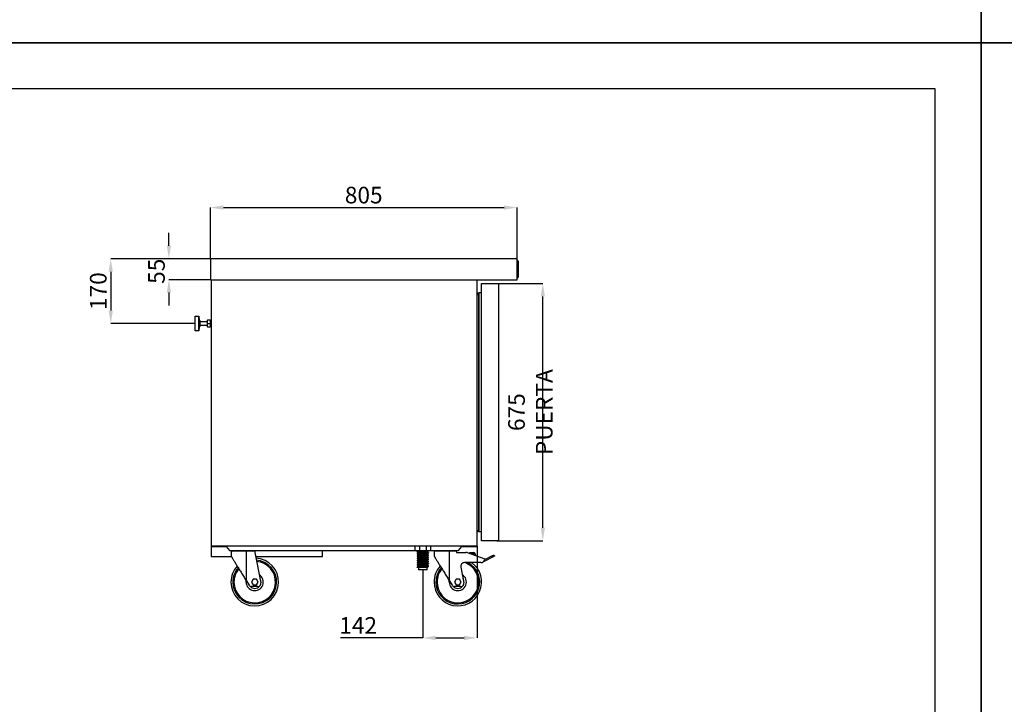
# Model space of a CAD drawing. Extents: x -10749 to 9572, y -26130 to 24165.
# Drawn here: x -8193 to -5608, y 15244 to 17040 of the extents above; entities that cross this region are included whole.
import ezdxf

# ---------------------------------------------------------------- set-up
doc = ezdxf.new("R2010")
doc.units = 0
doc.header["$LTSCALE"] = 80
doc.header["$MEASUREMENT"] = 0
doc.header["$PDMODE"] = 3
doc.header["$PDSIZE"] = 5
doc.linetypes.add('SLD-Continua', pattern=[0])
doc.layers.get('0').update_dxf_attribs({"color": 255, "linetype": 'CONTINUOUS'})
doc.layers.get('Defpoints').update_dxf_attribs({"linetype": 'CONTINUOUS'})
for name, color, linetype in [('ACOTA', 50, 'CONTINUOUS'), ('FORMATO', 180, 'CONTINUOUS'), ('LIMITS', 10, 'CONTINUOUS')]:
    doc.layers.add(name, color=color, linetype=linetype)
doc.styles.add('SLDTEXTSTYLE1', font='TXT', dxfattribs={"width": 0.7})
doc.dimstyles.new('SLDDIMSTYLE1', dxfattribs={"dimtxt": 43.661418, "dimasz": 34, "dimexe": 0, "dimexo": 0.0625, "dimgap": 10.915354, "dimtad": 1, "dimdec": 1, "dimrnd": 1e-09, "dimzin": 12, "dimdsep": 46, "dimtxsty": 'SLDTEXTSTYLE1', "dimsah": 1, "dimcen": 0.09, "dimadec": 0, "dimazin": 0, "dimtfac": 1, "dimtdec": 1, "dimtofl": 0, "dimtmove": 0, "dimatfit": 3, "dimfxl": 0, "dimtolj": 1, "dimtzin": 12, "dimarcsym": 0})

# ---------------------------------------------------------------- blocks, each defined once
blk = doc.blocks.new('A$C21261')
blk.add_line((0, 0), (0, 47))
at = {"linetype": 'Continuous'}
for p, q in [((2.5, 44.5), (0, 44.5)), ((2.5, 44.5), (2.5, 2.5)), ((0, 2.5), (2.5, 2.5))]:
    blk.add_line(p, q, dxfattribs=at)
for centre, start, end in [((0, 44.5), 0, 90), ((0, 2.5), 270, 360)]:
    blk.add_arc(centre, 2.5, start, end, dxfattribs=at)
blk = doc.blocks.new('A$C20939')
at = {"linetype": 'Continuous'}
for p, q in [((0, 42.1), (0, 32.1)), ((38, 42.1), (0, 42.1)), ((0, 32.1), (11, 31.1)), ((38, 32.1), (0, 32.1)), ((11, 31.1), (11, 29.1)), ((27, 31.1), (11, 31.1)), ((27, 29.1), (11, 29.1)), ((14, 29.1), (14, 10.1)), ((24, 10.1), (24, 29.1)), ((27, 31.1), (38, 32.1)), ((27, 29.1), (27, 31.1)), ((38, 32.1), (38, 42.1)), ((10.5, 2.6), (10.5, 9.6)), ((11, 10.1), (19, 10.1)), ((19, 2.1), (11, 2.1)), ((14, 2.1), (14, 0)), ((19, 10.1), (27, 10.1)), ((27, 2.1), (19, 2.1)), ((24, 0), (24, 2.1)), ((27.5, 9.6), (27.5, 2.6))]:
    blk.add_line(p, q, dxfattribs=at)
blk.add_line((19, 10.1), (19, 2.1))
for centre, start, end in [((11, 9.6), 90, 180), ((11, 2.6), 180, 270), ((27, 9.6), 0, 90), ((27, 2.6), 270, 0)]:
    blk.add_arc(centre, 0.5, start, end, dxfattribs=at)
blk = doc.blocks.new('A$C26495')
for p, q in [((695, 11.4), (0, 11.4)), ((0, 11.4), (0, 10)), ((0, 10), (38, 10)), ((38, 10), (47, 0)), ((47, 0), (648, 0)), ((648, 0), (657, 10)), ((657, 10), (695, 10)), ((695, 10), (695, 11.4))]:
    blk.add_line(p, q)
blk = doc.blocks.new('A$C31525')
blk.add_line((0, 145.5), (60.8, 145.5))
at = {"linetype": 'Continuous'}
for p, q in [((0.7, 143.5), (0.7, 130.5)), ((40.7, 143.5), (0.7, 143.5)), ((40.7, 65.5), (40.7, 143.5)), ((58.4, 143.5), (40.7, 143.5)), ((58.4, 143.5), (59.5, 140.5)), ((59.5, 140.5), (84, 140.5)), ((87.3, 139.9), (133.7, 123.5)), ((94.2, 137.5), (94.2, 140.3)), ((94.2, 140.3), (94.7, 140.3)), ((94.7, 140.3), (103.5, 140.3)), ((103.5, 137.3), (94.7, 137.3)), ((105.9, 133.3), (105.5, 135.7)), ((108.4, 136.2), (109, 132.9)), ((153.2, 131.2), (133, 120.6)), ((154.6, 128.5), (153.2, 131.2)), ((157.7, 133.5), (159.1, 130.8)), ((123.2, 113.5), (80.3, 113.5)), ((133.7, 123.5), (132.8, 120.6)), ((133, 120.6), (132.8, 120.5)), ((134.4, 118), (154.6, 128.5)), ((70.4, 101.8), (78.8, 60.1)), ((40.7, 65.5), (47.6, 54.3)), ((58.3, 70), (54, 62.5)), ((54, 62.5), (58.3, 55)), ((67, 70), (58.3, 70)), ((58.3, 55), (67, 55)), ((71.3, 62.5), (67, 70)), ((67, 55), (71.3, 62.5)), ((70.9, 50.5), (54.4, 50.5))]:
    blk.add_line(p, q, dxfattribs=at)
at = {"linetype": 'Continuous', "flags": 128}
for points in [[(0.7, 130.5), (0.7, 130.5), (0.8, 130.3), (0.9, 130.1), (1.2, 129.7), (1.5, 129.2), (1.9, 128.5), (2.4, 127.7), (3, 126.8), (3.6, 125.8), (4.3, 124.6), (5.1, 123.3), (5.9, 121.9), (6.9, 120.4), (7.9, 118.8), (8.9, 117.1), (10, 115.3), (11.2, 113.4), (12.4, 111.4), (13.7, 109.4), (15, 107.2), (16.3, 105), (17.7, 102.8), (19.2, 100.4), (20.6, 98), (22.1, 95.6), (23.7, 93.1), (25.2, 90.7), (26.7, 88.1), (28.3, 85.6), (29.9, 83), (31.4, 80.5), (33, 77.9), (34.6, 75.4), (36.1, 72.9), (37.7, 70.4), (39.2, 67.9), (40.7, 65.5)], [(109, 132.9), (109.2, 132.3), (109.2, 132.2)], [(153.2, 131.2), (154.1, 131.6), (154.9, 132.1), (155.7, 132.5), (156.4, 132.8), (156.9, 133.1), (157.3, 133.3), (157.6, 133.5), (157.7, 133.5)], [(159.1, 130.8), (159, 130.8), (158.7, 130.7), (158.3, 130.4), (157.8, 130.2), (157.1, 129.8), (156.3, 129.4), (155.5, 129), (154.6, 128.5)], [(40.2, 62.5), (40.2, 64.4), (40.4, 65.9)]]:
    blk.add_lwpolyline(points, dxfattribs=at)
at = {"linetype": 'Continuous'}
for centre, radius, start, end in [((2.8, 146.5), 3, 199.2285, 270), ((58, 146.5), 3, 270, 340.7715), ((84, 130.5), 10, 70.4976, 90), ((103.5, 135.3), 5, 10.3745, 90), ((103.5, 135.3), 2, 10.3745, 90), ((62.7, 62.5), 62.5, 180, 54.6864), ((62.7, 62.5), 62.5, 137.5473, 180), ((62.7, 62.5), 57.5, 180, 62.4933), ((62.7, 62.5), 54.5, 180, 69.3545), ((80.3, 103.5), 10, 90, 189.7744), ((123.2, 123.5), 10, 270, 343.3008), ((130.7, 125.1), 8, 271.6244, 297.5064), ((62.7, 62.5), 57.5, 138.9755, 180), ((62.7, 62.5), 54.5, 139.9647, 180), ((62.7, 62.5), 22.5, 180, 58.4765), ((54.4, 58.5), 8, 211.6075, 270), ((62.7, 62.5), 16.5, 221.1179, 319.23), ((70.9, 58.5), 8, 270, 11.3099), ((62.7, 62.5), 16.5, 348.9913, 33.3236)]:
    blk.add_arc(centre, radius, start, end, dxfattribs=at)
blk = doc.blocks.new('A$C7754')
blk.add_line((0.3, 145.5), (60.7, 145.5))
at = {"linetype": 'Continuous'}
for p, q in [((0.5, 143.5), (0.5, 130.5)), ((40.5, 143.5), (0.5, 143.5)), ((40.5, 65.5), (40.5, 143.5)), ((62.5, 143.5), (40.5, 143.5)), ((62.5, 143.5), (62.5, 140.5)), ((62.5, 140.5), (78.6, 60.1)), ((40.5, 65.5), (47.4, 54.3)), ((58.2, 70), (53.8, 62.5)), ((53.8, 62.5), (58.2, 55)), ((66.8, 70), (58.2, 70)), ((58.2, 55), (66.8, 55)), ((71.2, 62.5), (66.8, 70)), ((66.8, 55), (71.2, 62.5)), ((70.7, 50.5), (54.2, 50.5))]:
    blk.add_line(p, q, dxfattribs=at)
at = {"linetype": 'Continuous', "flags": 128}
for points in [[(0.5, 130.5), (0.5, 130.5), (0.6, 130.3), (0.8, 130.1), (1, 129.7), (1.3, 129.2), (1.7, 128.5), (2.2, 127.7), (2.8, 126.8), (3.4, 125.8), (4.1, 124.6), (4.9, 123.3), (5.8, 121.9), (6.7, 120.4), (7.7, 118.8), (8.7, 117.1), (9.8, 115.3), (11, 113.4), (12.2, 111.4), (13.5, 109.4), (14.8, 107.2), (16.2, 105), (17.6, 102.8), (19, 100.4), (20.5, 98), (22, 95.6), (23.5, 93.1), (25, 90.7), (26.6, 88.1), (28.1, 85.6), (29.7, 83), (31.3, 80.5), (32.8, 77.9), (34.4, 75.4), (36, 72.9), (37.5, 70.4), (39, 67.9), (40.5, 65.5)], [(40, 62.5), (40.1, 64.4), (40.3, 65.9)]]:
    blk.add_lwpolyline(points, dxfattribs=at)
at = {"linetype": 'Continuous'}
for centre, radius, start, end in [((3.2, 146.5), 3, 199.2285, 270), ((57.8, 146.5), 3, 270, 340.7715), ((62.5, 62.5), 62.5, 180, 87.1427), ((62.5, 62.5), 62.5, 137.5473, 180), ((62.5, 62.5), 57.5, 180, 85.8814), ((62.5, 62.5), 54.5, 180, 85.0091), ((62.5, 62.5), 57.5, 138.9755, 180), ((62.5, 62.5), 54.5, 139.9647, 180), ((62.5, 62.5), 22.5, 180, 58.4765), ((54.2, 58.5), 8, 211.6075, 270), ((62.5, 62.5), 16.5, 221.1179, 319.23), ((70.7, 58.5), 8, 270, 11.3099), ((62.5, 62.5), 16.5, 348.9913, 33.3236)]:
    blk.add_arc(centre, radius, start, end, dxfattribs=at)
blk = doc.blocks.new('A$C31312')
at = {"linetype": 'Continuous'}
for p, q in [((0, 62.3), (0, 50.2)), ((0.5, 62.3), (0, 62.3)), ((0.9, 62.3), (0.5, 62.3)), ((9.7, 62.3), (0.9, 62.3)), ((10.2, 62.3), (9.7, 62.3)), ((12.8, 62.3), (10.2, 62.3)), ((12.8, 50.2), (12.8, 62.3)), ((13.7, 62.3), (12.8, 62.3)), ((29.7, 62.3), (13.7, 62.3)), ((30.5, 62.3), (29.7, 62.3)), ((30.5, 50.2), (30.5, 62.3)), ((33, 62.3), (30.5, 62.3)), ((33.4, 62.3), (33, 62.3)), ((40.6, 62.3), (33.4, 62.3)), ((41, 62.3), (40.6, 62.3)), ((41.3, 62.3), (41, 62.3)), ((41.3, 50.2), (41.3, 62.3)), ((0.5, 50.2), (0, 50.2)), ((10.2, 50.2), (0.5, 50.2)), ((5.9, 47.8), (5.9, 46.9)), ((5.9, 42), (5.9, 41.2)), ((5.9, 36.3), (5.9, 35.4)), ((5.9, 30.5), (5.9, 29.7)), ((7.6, 50.2), (7.6, 49.2)), ((7.6, 45.4), (7.6, 43.4)), ((7.6, 39.7), (7.6, 37.7)), ((7.6, 33.9), (7.6, 31.9)), ((7.6, 28.2), (7.6, 26.2)), ((12.8, 50.2), (10.2, 50.2)), ((30.5, 50.2), (12.8, 50.2)), ((33, 50.2), (30.5, 50.2)), ((41, 50.2), (33, 50.2)), ((33.7, 46.3), (33.7, 48.4)), ((33.7, 40.5), (33.7, 42.6)), ((33.7, 34.8), (33.7, 36.9)), ((33.7, 29), (33.7, 31.1)), ((35.4, 49.8), (35.4, 50.2)), ((35.4, 44), (35.4, 44.9)), ((35.4, 38.3), (35.4, 39.1)), ((35.4, 32.5), (35.4, 33.4)), ((35.4, 26.8), (35.4, 27.6)), ((41.3, 50.2), (41, 50.2)), ((5.9, 24.8), (5.9, 23.9)), ((5.9, 19), (5.9, 18.2)), ((5.9, 13.3), (5.9, 12.4)), ((5.9, 7.5), (5.9, 6.7)), ((6, 6.6), (6.1, 6.5)), ((6.1, 6.5), (6, 6.6)), ((13.9, 6.5), (6.1, 6.5)), ((7.6, 22.4), (7.6, 20.4)), ((7.6, 16.7), (7.6, 14.7)), ((7.6, 10.9), (7.6, 8.9)), ((9.2, 6.5), (9.2, 0)), ((32.2, 0), (9.2, 0)), ((32.2, 0), (32.2, 6.5)), ((33.7, 6.5), (32.2, 6.5)), ((33.7, 23.3), (33.7, 25.4)), ((33.7, 17.5), (33.7, 19.6)), ((33.7, 11.8), (33.7, 13.9)), ((33.7, 6.5), (33.7, 8.1)), ((35.4, 21), (35.4, 21.9)), ((35.4, 15.3), (35.4, 16.1)), ((35.4, 9.5), (35.4, 10.4))]:
    blk.add_line(p, q, dxfattribs=at)
for points, knots in [([(6, 47.8), (6, 47.7), (5.9, 47.6), (6.4, 47.5), (7.3, 47.3), (8.9, 47.2), (10.8, 47), (13.1, 46.8), (15.4, 46.6), (17.6, 46.5), (19.9, 46.4), (22.1, 46.2), (24.6, 46.1), (27.2, 45.9), (29.7, 45.7), (31.8, 45.5), (33.5, 45.4), (34.7, 45.2), (35.4, 45), (35.4, 44.9), (35.4, 44.9)], [0, 0, 0, 0, 0.020435, 0.083902, 0.145715, 0.206165, 0.268656, 0.332408, 0.383501, 0.433941, 0.483124, 0.53139, 0.581055, 0.644521, 0.708415, 0.771461, 0.832478, 0.893497, 0.956541, 1, 1, 1, 1]), ([(6, 42), (6, 42), (5.9, 41.9), (6.4, 41.8), (7.3, 41.6), (8.9, 41.4), (10.8, 41.2), (13.1, 41.1), (15.4, 40.9), (17.6, 40.7), (19.9, 40.6), (22.1, 40.5), (24.6, 40.3), (27.2, 40.2), (29.7, 40), (31.8, 39.8), (33.5, 39.6), (34.7, 39.4), (35.4, 39.3), (35.4, 39.2), (35.4, 39.1)], [0, 0, 0, 0, 0.020435, 0.083902, 0.145715, 0.206165, 0.268656, 0.332408, 0.383501, 0.433941, 0.483124, 0.53139, 0.581055, 0.644521, 0.708415, 0.771461, 0.832478, 0.893497, 0.956541, 1, 1, 1, 1]), ([(6, 36.3), (6, 36.2), (5.9, 36.1), (6.4, 36), (7.3, 35.8), (8.9, 35.7), (10.8, 35.5), (13.1, 35.3), (15.4, 35.1), (17.6, 35), (19.9, 34.9), (22.1, 34.7), (24.6, 34.6), (27.2, 34.4), (29.7, 34.2), (31.8, 34), (33.5, 33.9), (34.7, 33.7), (35.4, 33.5), (35.4, 33.4), (35.4, 33.4)], [0, 0, 0, 0, 0.020435, 0.083902, 0.145715, 0.206165, 0.268656, 0.332408, 0.383501, 0.433941, 0.483124, 0.53139, 0.581055, 0.644521, 0.708415, 0.771461, 0.832478, 0.893497, 0.956541, 1, 1, 1, 1]), ([(6, 30.5), (6, 30.5), (5.9, 30.4), (6.4, 30.3), (7.3, 30.1), (8.9, 29.9), (10.8, 29.7), (13.1, 29.6), (15.4, 29.4), (17.6, 29.2), (19.9, 29.1), (22.1, 29), (24.6, 28.8), (27.2, 28.7), (29.7, 28.5), (31.8, 28.3), (33.5, 28.1), (34.7, 27.9), (35.4, 27.8), (35.4, 27.7), (35.4, 27.6)], [0, 0, 0, 0, 0.020435, 0.083902, 0.145715, 0.206165, 0.268656, 0.332408, 0.383501, 0.433941, 0.483124, 0.53139, 0.581055, 0.644521, 0.708415, 0.771461, 0.832478, 0.893497, 0.956541, 1, 1, 1, 1]), ([(7.6, 49.2), (7.3, 49), (6.8, 48.5), (6.2, 48.1), (6, 47.8)], [0, 0, 0, 0, 0.484455, 1, 1, 1, 1]), ([(6, 46.8), (6.2, 46.6), (6.8, 46.1), (7.4, 45.6), (7.7, 45.4)], [0, 0, 0, 0, 0.500058, 1, 1, 1, 1]), ([(35.4, 44), (35.4, 44.1), (35.4, 44.2), (34.7, 44.3), (33.5, 44.5), (31.8, 44.7), (29.7, 44.9), (27.2, 45.1), (24.4, 45.2), (21.6, 45.4), (18.7, 45.6), (15.9, 45.8), (13.4, 45.9), (11.3, 46.1), (9.6, 46.3), (8.2, 46.4), (7.1, 46.5), (6.5, 46.6), (6.1, 46.7), (6, 46.8), (6, 46.8)], [0, 0, 0, 0, 0.0445834, 0.1092596, 0.1718571, 0.2344538, 0.2991308, 0.3646786, 0.4297873, 0.4932001, 0.5552146, 0.6193232, 0.6847239, 0.7371394, 0.788885, 0.8393407, 0.8888563, 0.9398062, 0.9719641, 1, 1, 1, 1]), ([(7.6, 43.5), (7.3, 43.2), (6.8, 42.8), (6.2, 42.3), (6, 42.1)], [0, 0, 0, 0, 0.484455, 1, 1, 1, 1]), ([(6, 41.1), (6.2, 40.8), (6.8, 40.4), (7.4, 39.9), (7.7, 39.7)], [0, 0, 0, 0, 0.500058, 1, 1, 1, 1]), ([(35.4, 38.3), (35.4, 38.3), (35.4, 38.4), (34.7, 38.6), (33.5, 38.8), (31.8, 38.9), (29.7, 39.1), (27.2, 39.3), (24.4, 39.5), (21.6, 39.7), (18.7, 39.8), (15.9, 40), (13.4, 40.2), (11.3, 40.4), (9.6, 40.5), (8.2, 40.6), (7.1, 40.8), (6.5, 40.9), (6.1, 41), (6, 41.1), (6, 41.1)], [0, 0, 0, 0, 0.0445834, 0.1092596, 0.1718571, 0.2344538, 0.2991308, 0.3646786, 0.4297873, 0.4932001, 0.5552146, 0.6193232, 0.6847239, 0.7371394, 0.788885, 0.8393407, 0.8888563, 0.9398062, 0.9719641, 1, 1, 1, 1]), ([(7.6, 37.7), (7.3, 37.5), (6.8, 37), (6.2, 36.6), (6, 36.3)], [0, 0, 0, 0, 0.484455, 1, 1, 1, 1]), ([(6, 35.3), (6.2, 35.1), (6.8, 34.6), (7.4, 34.1), (7.7, 33.9)], [0, 0, 0, 0, 0.500058, 1, 1, 1, 1]), ([(35.4, 32.5), (35.4, 32.6), (35.4, 32.7), (34.7, 32.8), (33.5, 33), (31.8, 33.2), (29.7, 33.4), (27.2, 33.6), (24.4, 33.7), (21.6, 33.9), (18.7, 34.1), (15.9, 34.3), (13.4, 34.4), (11.3, 34.6), (9.6, 34.8), (8.2, 34.9), (7.1, 35), (6.5, 35.1), (6.1, 35.2), (6, 35.3), (6, 35.3)], [0, 0, 0, 0, 0.0445834, 0.1092596, 0.1718571, 0.2344538, 0.2991308, 0.3646786, 0.4297873, 0.4932001, 0.5552146, 0.6193232, 0.6847239, 0.7371394, 0.788885, 0.8393407, 0.8888563, 0.9398062, 0.9719641, 1, 1, 1, 1]), ([(7.6, 32), (7.3, 31.7), (6.8, 31.3), (6.2, 30.8), (6, 30.6)], [0, 0, 0, 0, 0.484455, 1, 1, 1, 1]), ([(6, 29.6), (6.2, 29.3), (6.8, 28.9), (7.4, 28.4), (7.7, 28.2)], [0, 0, 0, 0, 0.500058, 1, 1, 1, 1]), ([(35.4, 26.8), (35.4, 26.8), (35.4, 26.9), (34.7, 27.1), (33.5, 27.3), (31.8, 27.4), (29.7, 27.6), (27.2, 27.8), (24.4, 28), (21.6, 28.2), (18.7, 28.3), (15.9, 28.5), (13.4, 28.7), (11.3, 28.9), (9.6, 29), (8.2, 29.1), (7.1, 29.3), (6.5, 29.4), (6.1, 29.5), (6, 29.6), (6, 29.6)], [0, 0, 0, 0, 0.0445834, 0.1092596, 0.1718571, 0.2344538, 0.2991308, 0.3646786, 0.4297873, 0.4932001, 0.5552146, 0.6193232, 0.6847239, 0.7371394, 0.788885, 0.8393407, 0.8888563, 0.9398062, 0.9719641, 1, 1, 1, 1]), ([(7.6, 26.2), (7.3, 26), (6.8, 25.5), (6.2, 25.1), (6, 24.8)], [0, 0, 0, 0, 0.484455, 1, 1, 1, 1]), ([(33.4, 46.5), (33.3, 46.5), (33.1, 46.6), (32.5, 46.7), (31.6, 46.8), (30.5, 46.9), (28.7, 47.1), (26.4, 47.3), (24, 47.5), (21.5, 47.7), (18.9, 47.8), (16.4, 48), (14.1, 48.2), (12, 48.4), (10.2, 48.6), (8.9, 48.7), (8, 48.9), (7.6, 49.1), (7.7, 49.2), (7.7, 49.2)], [0, 0, 0, 0, 0.03719, 0.099538, 0.112071, 0.177161, 0.244419, 0.312583, 0.380291, 0.446231, 0.510714, 0.577379, 0.645391, 0.713403, 0.780068, 0.844551, 0.910491, 0.978199, 1, 1, 1, 1]), ([(33.4, 40.7), (33.3, 40.8), (33.1, 40.9), (32.5, 41), (31.6, 41.1), (30.5, 41.2), (28.7, 41.4), (26.4, 41.6), (24, 41.8), (21.5, 41.9), (18.9, 42.1), (16.4, 42.3), (14.1, 42.5), (12, 42.7), (10.2, 42.8), (8.9, 43), (8, 43.2), (7.6, 43.3), (7.7, 43.4), (7.7, 43.4)], [0, 0, 0, 0, 0.03719, 0.099538, 0.112071, 0.177161, 0.244419, 0.312583, 0.380291, 0.446231, 0.510714, 0.577379, 0.645391, 0.713403, 0.780068, 0.844551, 0.910491, 0.978199, 1, 1, 1, 1]), ([(33.4, 35), (33.3, 35), (33.1, 35.1), (32.5, 35.2), (31.6, 35.3), (30.5, 35.4), (28.7, 35.6), (26.4, 35.8), (24, 36), (21.5, 36.2), (18.9, 36.3), (16.4, 36.5), (14.1, 36.7), (12, 36.9), (10.2, 37.1), (8.9, 37.2), (8, 37.4), (7.6, 37.6), (7.7, 37.7), (7.7, 37.7)], [0, 0, 0, 0, 0.03719, 0.099538, 0.112071, 0.177161, 0.244419, 0.312583, 0.380291, 0.446231, 0.510714, 0.577379, 0.645391, 0.713403, 0.780068, 0.844551, 0.910491, 0.978199, 1, 1, 1, 1]), ([(33.4, 29.2), (33.3, 29.3), (33.1, 29.4), (32.5, 29.5), (31.6, 29.6), (30.5, 29.7), (28.7, 29.9), (26.4, 30.1), (24, 30.3), (21.5, 30.4), (18.9, 30.6), (16.4, 30.8), (14.1, 31), (12, 31.2), (10.2, 31.3), (8.9, 31.5), (8, 31.7), (7.6, 31.8), (7.7, 31.9), (7.7, 31.9)], [0, 0, 0, 0, 0.03719, 0.099538, 0.112071, 0.177161, 0.244419, 0.312583, 0.380291, 0.446231, 0.510714, 0.577379, 0.645391, 0.713403, 0.780068, 0.844551, 0.910491, 0.978199, 1, 1, 1, 1]), ([(33.4, 23.5), (33.3, 23.5), (33.1, 23.6), (32.5, 23.7), (31.6, 23.8), (30.5, 23.9), (28.7, 24.1), (26.4, 24.3), (24, 24.5), (21.5, 24.7), (18.9, 24.8), (16.4, 25), (14.1, 25.2), (12, 25.4), (10.2, 25.6), (8.9, 25.7), (8, 25.9), (7.6, 26.1), (7.7, 26.2), (7.7, 26.2)], [0, 0, 0, 0, 0.03719, 0.099538, 0.112071, 0.177161, 0.244419, 0.312583, 0.380291, 0.446231, 0.510714, 0.577379, 0.645391, 0.713403, 0.780068, 0.844551, 0.910491, 0.978199, 1, 1, 1, 1]), ([(33.7, 42.6), (33.7, 42.7), (33.7, 42.8), (33.1, 42.9), (32, 43.1), (30.5, 43.3), (28.7, 43.4), (26.4, 43.6), (24, 43.8), (21.5, 44), (18.9, 44.2), (16.4, 44.3), (14.1, 44.5), (12, 44.7), (10.2, 44.9), (8.9, 45.1), (8, 45.2), (7.8, 45.3), (7.7, 45.4)], [0, 0, 0, 0, 0.044723, 0.1096, 0.172386, 0.235173, 0.30005, 0.365802, 0.431114, 0.494721, 0.556922, 0.621228, 0.686832, 0.752438, 0.816743, 0.878945, 0.942551, 1, 1, 1, 1]), ([(33.7, 36.9), (33.7, 36.9), (33.7, 37), (33.1, 37.2), (32, 37.3), (30.5, 37.5), (28.7, 37.7), (26.4, 37.9), (24, 38.1), (21.5, 38.3), (18.9, 38.4), (16.4, 38.6), (14.1, 38.8), (12, 39), (10.2, 39.2), (8.9, 39.3), (8, 39.5), (7.8, 39.6), (7.7, 39.7)], [0, 0, 0, 0, 0.044723, 0.1096, 0.172386, 0.235173, 0.30005, 0.365802, 0.431114, 0.494721, 0.556922, 0.621228, 0.686832, 0.752438, 0.816743, 0.878945, 0.942551, 1, 1, 1, 1]), ([(33.7, 31.1), (33.7, 31.2), (33.7, 31.3), (33.1, 31.4), (32, 31.6), (30.5, 31.8), (28.7, 31.9), (26.4, 32.1), (24, 32.3), (21.5, 32.5), (18.9, 32.7), (16.4, 32.8), (14.1, 33), (12, 33.2), (10.2, 33.4), (8.9, 33.6), (8, 33.7), (7.8, 33.8), (7.7, 33.9)], [0, 0, 0, 0, 0.044723, 0.1096, 0.172386, 0.235173, 0.30005, 0.365802, 0.431114, 0.494721, 0.556922, 0.621228, 0.686832, 0.752438, 0.816743, 0.878945, 0.942551, 1, 1, 1, 1]), ([(33.7, 25.4), (33.7, 25.4), (33.7, 25.5), (33.1, 25.7), (32, 25.8), (30.5, 26), (28.7, 26.2), (26.4, 26.4), (24, 26.6), (21.5, 26.8), (18.9, 26.9), (16.4, 27.1), (14.1, 27.3), (12, 27.5), (10.2, 27.7), (8.9, 27.8), (8, 28), (7.8, 28.1), (7.7, 28.2)], [0, 0, 0, 0, 0.044723, 0.1096, 0.172386, 0.235173, 0.30005, 0.365802, 0.431114, 0.494721, 0.556922, 0.621228, 0.686832, 0.752438, 0.816743, 0.878945, 0.942551, 1, 1, 1, 1]), ([(33.7, 48.4), (33.7, 48.4), (33.7, 48.5), (33.1, 48.7), (32, 48.8), (30.5, 49), (28.7, 49.2), (26.4, 49.4), (24, 49.6), (21.5, 49.8), (18.9, 49.9), (16.6, 50.1), (15.2, 50.2), (14.5, 50.2)], [0, 0, 0, 0, 0.066161, 0.162137, 0.255021, 0.347905, 0.443882, 0.541153, 0.637772, 0.731869, 0.823886, 0.919018, 1, 1, 1, 1]), ([(35.4, 49.8), (35.4, 49.8), (35.3, 49.9), (34.7, 50.1), (33.9, 50.2), (33.5, 50.2)], [0, 0, 0, 0, 0.267841, 0.656392, 1, 1, 1, 1]), ([(35.1, 45.1), (34.9, 45.3), (34.3, 45.8), (33.8, 46.2), (33.5, 46.5)], [0, 0, 0, 0, 0.500003, 1, 1, 1, 1]), ([(35.1, 39.3), (34.9, 39.5), (34.3, 40), (33.8, 40.5), (33.5, 40.7)], [0, 0, 0, 0, 0.500003, 1, 1, 1, 1]), ([(35.1, 33.6), (34.9, 33.8), (34.3, 34.3), (33.8, 34.7), (33.5, 35)], [0, 0, 0, 0, 0.500003, 1, 1, 1, 1]), ([(35.1, 27.8), (34.9, 28), (34.3, 28.5), (33.8, 29), (33.5, 29.2)], [0, 0, 0, 0, 0.500003, 1, 1, 1, 1]), ([(33.7, 48.3), (34, 48.5), (34.5, 49), (35.1, 49.5), (35.4, 49.7)], [0, 0, 0, 0, 0.484349, 1, 1, 1, 1]), ([(33.7, 42.6), (34, 42.8), (34.5, 43.3), (35.1, 43.7), (35.4, 44)], [0, 0, 0, 0, 0.484349, 1, 1, 1, 1]), ([(33.7, 36.8), (34, 37), (34.5, 37.5), (35.1, 38), (35.4, 38.2)], [0, 0, 0, 0, 0.484349, 1, 1, 1, 1]), ([(33.7, 31.1), (34, 31.3), (34.5, 31.8), (35.1, 32.2), (35.4, 32.5)], [0, 0, 0, 0, 0.484349, 1, 1, 1, 1]), ([(33.7, 25.3), (34, 25.5), (34.5, 26), (35.1, 26.5), (35.4, 26.7)], [0, 0, 0, 0, 0.484349, 1, 1, 1, 1]), ([(6, 24.8), (6, 24.7), (5.9, 24.6), (6.4, 24.5), (7.3, 24.3), (8.9, 24.2), (10.8, 24), (13.1, 23.8), (15.4, 23.6), (17.6, 23.5), (19.9, 23.4), (22.1, 23.2), (24.6, 23.1), (27.2, 22.9), (29.7, 22.7), (31.8, 22.5), (33.5, 22.4), (34.7, 22.2), (35.4, 22), (35.4, 21.9), (35.4, 21.9)], [0, 0, 0, 0, 0.020435, 0.083902, 0.145715, 0.206165, 0.268656, 0.332408, 0.383501, 0.433941, 0.483124, 0.53139, 0.581055, 0.644521, 0.708415, 0.771461, 0.832478, 0.893497, 0.956541, 1, 1, 1, 1]), ([(6, 19), (6, 19), (5.9, 18.9), (6.4, 18.8), (7.3, 18.6), (8.9, 18.4), (10.8, 18.2), (13.1, 18.1), (15.4, 17.9), (17.6, 17.7), (19.9, 17.6), (22.1, 17.5), (24.6, 17.3), (27.2, 17.2), (29.7, 17), (31.8, 16.8), (33.5, 16.6), (34.7, 16.4), (35.4, 16.3), (35.4, 16.2), (35.4, 16.1)], [0, 0, 0, 0, 0.020435, 0.083902, 0.145715, 0.206165, 0.268656, 0.332408, 0.383501, 0.433941, 0.483124, 0.53139, 0.581055, 0.644521, 0.708415, 0.771461, 0.832478, 0.893497, 0.956541, 1, 1, 1, 1]), ([(6, 13.3), (6, 13.2), (5.9, 13.1), (6.4, 13), (7.3, 12.8), (8.9, 12.7), (10.8, 12.5), (13.1, 12.3), (15.4, 12.1), (17.6, 12), (19.9, 11.9), (22.1, 11.7), (24.6, 11.6), (27.2, 11.4), (29.7, 11.2), (31.8, 11), (33.5, 10.9), (34.7, 10.7), (35.4, 10.5), (35.4, 10.4), (35.4, 10.4)], [0, 0, 0, 0, 0.020435, 0.083902, 0.145715, 0.206165, 0.268656, 0.332408, 0.383501, 0.433941, 0.483124, 0.53139, 0.581055, 0.644521, 0.708415, 0.771461, 0.832478, 0.893497, 0.956541, 1, 1, 1, 1]), ([(6, 7.5), (6, 7.5), (5.9, 7.4), (6.4, 7.3), (7.3, 7.1), (8.9, 6.9), (10.8, 6.7), (12.6, 6.6), (13.7, 6.5), (13.9, 6.5)], [0, 0, 0, 0, 0.058653, 0.240813, 0.418228, 0.591731, 0.771091, 0.954069, 1, 1, 1, 1]), ([(6, 23.8), (6.2, 23.6), (6.8, 23.1), (7.4, 22.6), (7.7, 22.4)], [0, 0, 0, 0, 0.500058, 1, 1, 1, 1]), ([(35.4, 21), (35.4, 21.1), (35.4, 21.2), (34.7, 21.3), (33.5, 21.5), (31.8, 21.7), (29.7, 21.9), (27.2, 22.1), (24.4, 22.2), (21.6, 22.4), (18.7, 22.6), (15.9, 22.8), (13.4, 22.9), (11.3, 23.1), (9.6, 23.3), (8.2, 23.4), (7.1, 23.5), (6.5, 23.6), (6.1, 23.7), (6, 23.8), (6, 23.8)], [0, 0, 0, 0, 0.0445834, 0.1092596, 0.1718571, 0.2344538, 0.2991308, 0.3646786, 0.4297873, 0.4932001, 0.5552146, 0.6193232, 0.6847239, 0.7371394, 0.788885, 0.8393407, 0.8888563, 0.9398062, 0.9719641, 1, 1, 1, 1]), ([(7.6, 20.5), (7.3, 20.2), (6.8, 19.8), (6.2, 19.3), (6, 19.1)], [0, 0, 0, 0, 0.484455, 1, 1, 1, 1]), ([(6, 18.1), (6.2, 17.8), (6.8, 17.4), (7.4, 16.9), (7.7, 16.7)], [0, 0, 0, 0, 0.500049, 1, 1, 1, 1]), ([(35.4, 15.3), (35.4, 15.3), (35.4, 15.4), (34.7, 15.6), (33.5, 15.8), (31.8, 15.9), (29.7, 16.1), (27.2, 16.3), (24.4, 16.5), (21.6, 16.7), (18.7, 16.8), (15.9, 17), (13.4, 17.2), (11.3, 17.4), (9.6, 17.5), (8.2, 17.6), (7.1, 17.8), (6.5, 17.9), (6.1, 18), (6, 18.1), (6, 18.1)], [0, 0, 0, 0, 0.044583, 0.10926, 0.171857, 0.234454, 0.299131, 0.364679, 0.429787, 0.4932, 0.555215, 0.619323, 0.684724, 0.737139, 0.788885, 0.839341, 0.888856, 0.939806, 0.971964, 1, 1, 1, 1]), ([(7.6, 14.7), (7.3, 14.5), (6.8, 14), (6.2, 13.6), (6, 13.3)], [0, 0, 0, 0, 0.484455, 1, 1, 1, 1]), ([(6, 12.3), (6.2, 12.1), (6.8, 11.6), (7.4, 11.1), (7.7, 10.9)], [0, 0, 0, 0, 0.500049, 1, 1, 1, 1]), ([(35.4, 9.5), (35.4, 9.6), (35.4, 9.7), (34.7, 9.8), (33.5, 10), (31.8, 10.2), (29.7, 10.4), (27.2, 10.6), (24.4, 10.7), (21.6, 10.9), (18.7, 11.1), (15.9, 11.3), (13.4, 11.4), (11.3, 11.6), (9.6, 11.8), (8.2, 11.9), (7.1, 12), (6.5, 12.1), (6.1, 12.2), (6, 12.3), (6, 12.3)], [0, 0, 0, 0, 0.044583, 0.10926, 0.171857, 0.234454, 0.299131, 0.364679, 0.429787, 0.4932, 0.555215, 0.619323, 0.684724, 0.737139, 0.788885, 0.839341, 0.888856, 0.939806, 0.971964, 1, 1, 1, 1]), ([(7.6, 9), (7.3, 8.7), (6.8, 8.3), (6.2, 7.8), (6, 7.6)], [0, 0, 0, 0, 0.484455, 1, 1, 1, 1]), ([(33.4, 17.7), (33.3, 17.8), (33.1, 17.9), (32.5, 18), (31.6, 18.1), (30.5, 18.2), (28.7, 18.4), (26.4, 18.6), (24, 18.8), (21.5, 18.9), (18.9, 19.1), (16.4, 19.3), (14.1, 19.5), (12, 19.7), (10.2, 19.8), (8.9, 20), (8, 20.2), (7.6, 20.3), (7.7, 20.4), (7.7, 20.4)], [0, 0, 0, 0, 0.03719, 0.099538, 0.112071, 0.177161, 0.244419, 0.312583, 0.380291, 0.446231, 0.510714, 0.577379, 0.645391, 0.713403, 0.780068, 0.844551, 0.910491, 0.978199, 1, 1, 1, 1]), ([(33.4, 12), (33.3, 12), (33.1, 12.1), (32.5, 12.2), (31.6, 12.3), (30.5, 12.4), (28.7, 12.6), (26.4, 12.8), (24, 13), (21.5, 13.2), (18.9, 13.3), (16.4, 13.5), (14.1, 13.7), (12, 13.9), (10.2, 14.1), (8.9, 14.2), (8, 14.4), (7.6, 14.6), (7.7, 14.7), (7.7, 14.7)], [0, 0, 0, 0, 0.03719, 0.099538, 0.112071, 0.177161, 0.244419, 0.312583, 0.380291, 0.446231, 0.510714, 0.577379, 0.645391, 0.713403, 0.780068, 0.844551, 0.910491, 0.978199, 1, 1, 1, 1]), ([(32.2, 6.5), (32.1, 6.5), (31.6, 6.6), (30.5, 6.7), (28.7, 6.9), (26.4, 7.1), (24, 7.3), (21.5, 7.4), (18.9, 7.6), (16.4, 7.8), (14.1, 8), (12, 8.2), (10.2, 8.3), (8.9, 8.5), (8, 8.7), (7.6, 8.8), (7.7, 8.9), (7.7, 8.9)], [0, 0, 0, 0, 0.013919, 0.086204, 0.160896, 0.236596, 0.311788, 0.385017, 0.456628, 0.530663, 0.606192, 0.681723, 0.755757, 0.827368, 0.900597, 0.975789, 1, 1, 1, 1]), ([(33.7, 19.6), (33.7, 19.7), (33.7, 19.8), (33.1, 19.9), (32, 20.1), (30.5, 20.3), (28.7, 20.4), (26.4, 20.6), (24, 20.8), (21.5, 21), (18.9, 21.2), (16.4, 21.3), (14.1, 21.5), (12, 21.7), (10.2, 21.9), (8.9, 22.1), (8, 22.2), (7.8, 22.3), (7.7, 22.4)], [0, 0, 0, 0, 0.044723, 0.1096, 0.172386, 0.235173, 0.30005, 0.365802, 0.431114, 0.494721, 0.556922, 0.621228, 0.686832, 0.752438, 0.816743, 0.878945, 0.942551, 1, 1, 1, 1]), ([(33.7, 13.9), (33.7, 13.9), (33.7, 14), (33.1, 14.2), (32, 14.3), (30.5, 14.5), (28.7, 14.7), (26.4, 14.9), (24, 15.1), (21.5, 15.3), (18.9, 15.4), (16.4, 15.6), (14.1, 15.8), (12, 16), (10.2, 16.2), (8.9, 16.3), (8, 16.5), (7.8, 16.6), (7.7, 16.7)], [0, 0, 0, 0, 0.044723, 0.1096, 0.172386, 0.235173, 0.30005, 0.365802, 0.431114, 0.494721, 0.556922, 0.621228, 0.686832, 0.752438, 0.816743, 0.878945, 0.942551, 1, 1, 1, 1]), ([(33.7, 8.1), (33.7, 8.2), (33.7, 8.3), (33.1, 8.4), (32, 8.6), (30.5, 8.8), (28.7, 8.9), (26.4, 9.1), (24, 9.3), (21.5, 9.5), (18.9, 9.7), (16.4, 9.8), (14.1, 10), (12, 10.2), (10.2, 10.4), (8.9, 10.6), (8, 10.7), (7.8, 10.8), (7.7, 10.9)], [0, 0, 0, 0, 0.044723, 0.1096, 0.172386, 0.235173, 0.30005, 0.365802, 0.431114, 0.494721, 0.556922, 0.621228, 0.686832, 0.752438, 0.816743, 0.878945, 0.942551, 1, 1, 1, 1]), ([(32.2, 6.5), (31.9, 6.5), (31.2, 6.5), (29.8, 6.5), (28.1, 6.5), (26.2, 6.5), (24.1, 6.5), (21.8, 6.5), (19.5, 6.5), (17.4, 6.5), (15.5, 6.5), (14.5, 6.5), (13.9, 6.5)], [0, 0, 0, 0, 0.104088, 0.208198, 0.31224, 0.416282, 0.522043, 0.627804, 0.733499, 0.839233, 0.919617, 1, 1, 1, 1]), ([(35.1, 22.1), (34.9, 22.3), (34.3, 22.8), (33.8, 23.2), (33.5, 23.5)], [0, 0, 0, 0, 0.500003, 1, 1, 1, 1]), ([(35.1, 16.3), (34.9, 16.5), (34.3, 17), (33.8, 17.5), (33.5, 17.7)], [0, 0, 0, 0, 0.500003, 1, 1, 1, 1]), ([(35.1, 10.6), (34.9, 10.8), (34.3, 11.3), (33.8, 11.7), (33.5, 12)], [0, 0, 0, 0, 0.500003, 1, 1, 1, 1]), ([(33.7, 19.6), (34, 19.8), (34.5, 20.3), (35.1, 20.7), (35.4, 21)], [0, 0, 0, 0, 0.484358, 1, 1, 1, 1]), ([(33.7, 13.8), (34, 14), (34.5, 14.5), (35.1, 15), (35.4, 15.2)], [0, 0, 0, 0, 0.484358, 1, 1, 1, 1]), ([(33.7, 8.1), (34, 8.3), (34.5, 8.8), (35.1, 9.2), (35.4, 9.5)], [0, 0, 0, 0, 0.484358, 1, 1, 1, 1])]:
    blk.add_open_spline(points, degree=3, knots=knots, dxfattribs=at)
blk = doc.blocks.new('*D2051')
at = {"layer": 'ACOTA', "color": 0, "lineweight": -2}
for p, q in [((-6940.3, 16348.1), (-6819.5, 16348.1)), ((-6819.5, 15707.1), (-6819.5, 16314.1)), ((-6940.3, 15673.1), (-6819.5, 15673.1))]:
    blk.add_line(p, q, dxfattribs=at)
at = {"layer": 'ACOTA', "color": 0}
for points in [[(-6813.8, 16314.1), (-6825.1, 16314.1), (-6819.5, 16348.1)], [(-6825.1, 15707.1), (-6813.8, 15707.1), (-6819.5, 15673.1)]]:
    blk.add_solid(points, dxfattribs=at)
at = {"layer": 'Defpoints', "color": 0}
for p in [(-6940.4, 16348.1), (-6819.5, 16348.1), (-6940.4, 15673.1)]:
    blk.add_point(p, dxfattribs=at)
at = {"layer": 'ACOTA', "color": 0, "insert": (-6852.2, 16010.6), "char_height": 43.661, "attachment_point": 5, "rotation": 90, "style": 'SLDTEXTSTYLE1'}
blk.add_mtext('\\A1;675 PUERTA', dxfattribs=at)
blk = doc.blocks.new('*D2052')
at = {"layer": 'ACOTA', "color": 0, "lineweight": -2}
for p, q in [((-6992.1, 15659), (-6992.1, 15418.2)), ((-7134.3, 15596.8), (-7134.3, 15418.2)), ((-7134.3, 15418.2), (-7350.8, 15418.2)), ((-7100.3, 15418.2), (-7026.1, 15418.2))]:
    blk.add_line(p, q, dxfattribs=at)
at = {"layer": 'ACOTA', "color": 0}
for points in [[(-7100.3, 15423.9), (-7100.3, 15412.5), (-7134.3, 15418.2)], [(-7026.1, 15412.5), (-7026.1, 15423.9), (-6992.1, 15418.2)]]:
    blk.add_solid(points, dxfattribs=at)
at = {"layer": 'Defpoints', "color": 0}
for p in [(-6992.1, 15659.1), (-7134.3, 15596.9), (-6992.1, 15418.2)]:
    blk.add_point(p, dxfattribs=at)
at = {"layer": 'ACOTA', "color": 0, "insert": (-7304.2, 15451), "char_height": 43.66, "attachment_point": 5, "style": 'SLDTEXTSTYLE1'}
blk.add_mtext('\\A1;142', dxfattribs=at)
blk = doc.blocks.new('*D2053')
at = {"layer": 'ACOTA', "color": 0, "lineweight": -2}
for p, q in [((-7692.1, 16413.2), (-7692.1, 16547.4)), ((-7658.1, 16547.4), (-6921.1, 16547.4)), ((-6887.1, 16413.2), (-6887.1, 16547.4))]:
    blk.add_line(p, q, dxfattribs=at)
at = {"layer": 'ACOTA', "color": 0}
for points in [[(-7658.1, 16553.1), (-7658.1, 16541.7), (-7692.1, 16547.4)], [(-6921.1, 16541.7), (-6921.1, 16553.1), (-6887.1, 16547.4)]]:
    blk.add_solid(points, dxfattribs=at)
at = {"layer": 'Defpoints', "color": 0}
for p in [(-6887.1, 16547.4), (-7692.1, 16413.1), (-6887.1, 16413.1)]:
    blk.add_point(p, dxfattribs=at)
at = {"layer": 'ACOTA', "color": 0, "insert": (-7289.6, 16580.1), "char_height": 43.66, "attachment_point": 5, "style": 'SLDTEXTSTYLE1'}
blk.add_mtext('\\A1;805', dxfattribs=at)
blk = doc.blocks.new('*D2054')
at = {"layer": 'ACOTA', "color": 0, "lineweight": -2}
for p, q in [((-7801, 16447.1), (-7801, 16481.1)), ((-7692.2, 16413.1), (-7801, 16413.1)), ((-7692.2, 16358.1), (-7801, 16358.1)), ((-7801, 16324.1), (-7801, 16290.1))]:
    blk.add_line(p, q, dxfattribs=at)
at = {"layer": 'ACOTA', "color": 0}
for points in [[(-7806.6, 16447.1), (-7795.3, 16447.1), (-7801, 16413.1)], [(-7795.3, 16324.1), (-7806.6, 16324.1), (-7801, 16358.1)]]:
    blk.add_solid(points, dxfattribs=at)
at = {"layer": 'Defpoints', "color": 0}
for p in [(-7692.1, 16413.1), (-7801, 16358.1), (-7692.1, 16358.1)]:
    blk.add_point(p, dxfattribs=at)
at = {"layer": 'ACOTA', "color": 0, "insert": (-7833.7, 16380.2), "char_height": 43.66, "attachment_point": 5, "rotation": 90, "style": 'SLDTEXTSTYLE1'}
blk.add_mtext('\\A1;55', dxfattribs=at)
blk = doc.blocks.new('*D2055')
at = {"layer": 'ACOTA', "color": 0, "lineweight": -2}
for p, q in [((-7692.2, 16413.1), (-7953.6, 16413.1)), ((-7953.6, 16379.1), (-7953.6, 16277.1)), ((-7732.3, 16243.1), (-7953.6, 16243.1))]:
    blk.add_line(p, q, dxfattribs=at)
at = {"layer": 'ACOTA', "color": 0}
for points in [[(-7948, 16379.1), (-7959.3, 16379.1), (-7953.6, 16413.1)], [(-7959.3, 16277.1), (-7948, 16277.1), (-7953.6, 16243.1)]]:
    blk.add_solid(points, dxfattribs=at)
at = {"layer": 'Defpoints', "color": 0}
for p in [(-7692.1, 16413.1), (-7953.6, 16243.1), (-7732.2, 16243.1)]:
    blk.add_point(p, dxfattribs=at)
at = {"layer": 'ACOTA', "color": 0, "insert": (-7986.4, 16328.1), "char_height": 43.66, "attachment_point": 5, "rotation": 90, "style": 'SLDTEXTSTYLE1'}
blk.add_mtext('\\A1;170', dxfattribs=at)
blk = doc.blocks.new('A$C4795')
at = {"color": 7, "linetype": 'SLD-Continua', "extrusion": (0, 0, -1)}
for p, q in [((0, 626.8), (0, 620.8)), ((0, 4.8), (0, 620.8)), ((0.7, 627.5), (2.7, 627.5)), ((4.2, 626), (4.2, 2.7)), ((4.2, 621.6), (5.1, 621.9)), ((5.1, 626.9), (5.1, 1.8)), ((5.1, 626.8), (5.1, 1.9)), ((11.2, 628), (11.2, 0.7)), ((0, 4.8), (0, 1.9)), ((0.7, 1.2), (2.7, 1.2)), ((4.2, 7), (5.1, 6.8))]:
    blk.add_line(p, q, dxfattribs=at)
for centre, radius, start, end in [((-0.7, 626.8), 0.7, 0, 90), ((-2.7, 626), 1.5, 90, 180), ((-6.4, 626.9), 1.29, 1.3979, 81.7637), ((-24.6, 626.8), 19.5, 0, 0.3693), ((-8.3, 614.7), 13.7, 81.0085, 102.1942), ((-14.2, 626.1), 3.58, 32.377, 46.0132), ((-0.7, 1.9), 0.7, 270, 0), ((-2.7, 2.7), 1.5, 180, 270), ((-24.6, 1.9), 19.5, 359.6307, 0), ((-6.4, 1.8), 1.29, 278.2363, 358.6021), ((-8.3, 14), 13.7, 257.8058, 278.9915), ((-14.2, 2.6), 3.58, 313.9868, 327.623)]:
    blk.add_arc(centre, radius, start, end, dxfattribs=at)
blk = doc.blocks.new('A$C23299')
at = {"color": 7, "extrusion": (0, 0, -1)}
blk.add_lwpolyline([(-11.7, 0), (-11.7, 675), (-56.7, 675), (-56.7, 0)], close=True, dxfattribs=at)
blk.add_blockref('A$C4795', (0, 23.2))

msp = doc.modelspace()

# ---------------------------------------------------------------- linework, layer by layer
for p, q in [((-7690.12, 16358.1), (-7690.12, 15659.11)), ((-6992.12, 15659.11), (-6992.12, 16358.1)), ((-6992.12, 15659.11), (-7690.12, 15659.11)), ((-7690.12, 15659.11), (-7690.12, 15631.51)), ((-7397.62, 15631.51), (-7397.62, 15647.72)), ((-7690.12, 15631.51), (-7636.88, 15631.51)), ((-7573.38, 15631.51), (-7397.62, 15631.51))]:
    msp.add_line(p, q)
msp.add_lwpolyline([(-7692.12, 16413.13), (-7692.12, 16358.1), (-6887.07, 16358.1), (-6887.07, 16413.13)], close=True)
at = {"layer": 'FORMATO'}
msp.add_lwpolyline([(-10627.91, 9915.74), (-5789.51, 9915.74), (-5789.51, 16858.84), (-10627.91, 16858.84)], close=True, dxfattribs=at)
at = {"layer": 'LIMITS'}
for points in [[(-10748.87, 16979.8), (-5668.55, 16979.8), (-5668.55, 24164.83), (-10748.87, 24164.83)], [(-5668.55, 16979.8), (-588.23, 16979.8), (-588.23, 24164.83), (-5668.55, 24164.83)], [(-10748.87, 9794.78), (-5668.55, 9794.78), (-5668.55, 16979.8), (-10748.87, 16979.8)], [(-5668.55, 9794.78), (-588.23, 9794.78), (-588.23, 16979.8), (-5668.55, 16979.8)]]:
    msp.add_lwpolyline(points, close=True, dxfattribs=at)

# ---------------------------------------------------------------- block references
for name, p in [('A$C21261', (-6887.07, 16361.89)), ('A$C23299', (-6992.12, 15673.11)), ('A$C26495', (-7688.62, 15647.72)), ('A$C7754', (-7638.12, 15502.21)), ('A$C31312', (-7155.01, 15596.86)), ('A$C31525', (-7105.29, 15502.21))]:
    msp.add_blockref(name, p)
at = {"xscale": -1, "rotation": 89.99999999999987}
msp.add_blockref('A$C20939', (-7690.12, 16262.13), dxfattribs=at)

# ---------------------------------------------------------------- dimensions: what is measured, and where the dimension line sits
at = {"layer": 'ACOTA'}
dim = msp.add_linear_dim(base=(-6887.07, 16547.39), p1=(-7692.12, 16413.13), p2=(-6887.07, 16413.13), dimstyle='SLDDIMSTYLE1', override={"dimdec": 0}, dxfattribs=at)
dim.commit()
dim.dimension.update_dxf_attribs({"geometry": '*D2053', "text_midpoint": (-7289.6, 16580.13)})
dim = msp.add_linear_dim(base=(-7800.95, 16358.1), p1=(-7692.12, 16413.13), p2=(-7692.12, 16358.1), angle=90, dimstyle='SLDDIMSTYLE1', override={"dimdec": 0}, dxfattribs=at)
dim.commit()
dim.dimension.update_dxf_attribs({"geometry": '*D2054', "text_midpoint": (-7800.95, 16380.15), "dimtype": 160})
dim = msp.add_linear_dim(base=(-7953.64, 16243.13), p1=(-7692.12, 16413.13), p2=(-7732.23, 16243.13), angle=90, dimstyle='SLDDIMSTYLE1', override={"dimdec": 0}, dxfattribs=at)
dim.commit()
dim.dimension.update_dxf_attribs({"geometry": '*D2055', "text_midpoint": (-7986.39, 16328.13)})
dim = msp.add_linear_dim(base=(-6819.47, 16348.11), p1=(-6940.39, 15673.11), p2=(-6940.39, 16348.11), angle=90, text='<> PUERTA', dimstyle='SLDDIMSTYLE1', override={"dimdec": 0}, dxfattribs=at)
dim.commit()
dim.dimension.update_dxf_attribs({"geometry": '*D2051', "text_midpoint": (-6852.21, 16010.61)})
dim = msp.add_linear_dim(base=(-6992.12, 15418.21), p1=(-7134.34, 15596.86), p2=(-6992.12, 15659.11), dimstyle='SLDDIMSTYLE1', override={"dimdec": 0}, dxfattribs=at)
dim.commit()
dim.dimension.update_dxf_attribs({"geometry": '*D2052', "text_midpoint": (-7304.2, 15418.21), "dimtype": 160})

doc.saveas('drawing.dxf')
